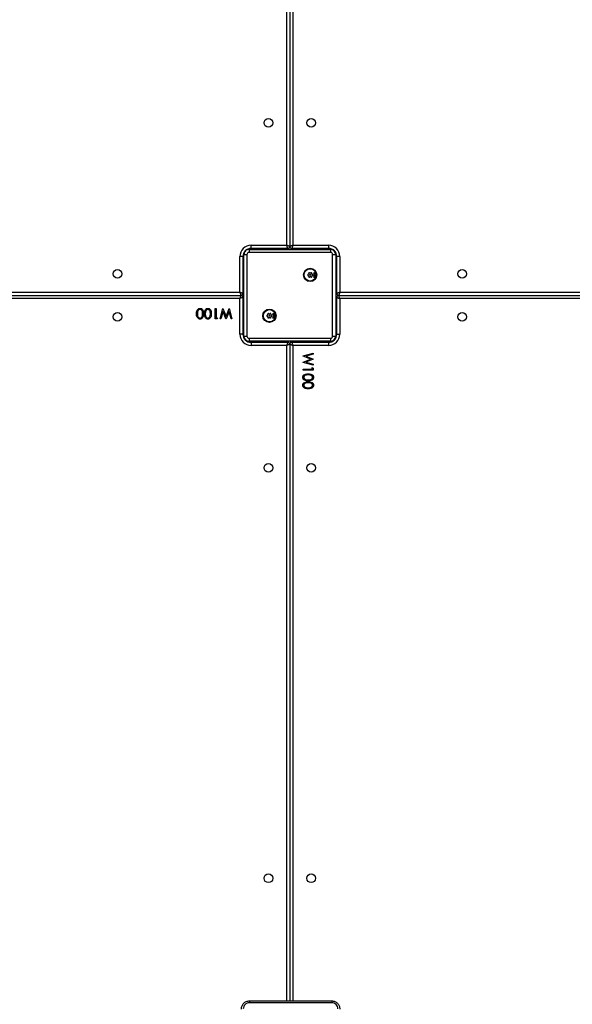
# Model space of a CAD drawing. Units: millimetres. Extents: x -4088 to -1545, y -1431 to -23.
# Drawn here: x -3205 to -3151, y -946 to -850 of the extents above; entities that cross this region are included whole.
import ezdxf

# ---------------------------------------------------------------- set-up
doc = ezdxf.new("R2010")
doc.units = ezdxf.units.MM
doc.header["$LTSCALE"] = 20
doc.header["$PDSIZE"] = -1
doc.layers.add('VP-DIM', color=7, linetype='Continuous')
doc.layers.add('VP-EQ', color=7, linetype='Continuous', true_color=0x8a3492)
doc.dimstyles.get("Standard").update_dxf_attribs({"dimtxt": 14, "dimasz": 20, "dimexe": 20, "dimexo": 50, "dimgap": 20, "dimtad": 0, "dimdec": 0, "dimzin": 0, "dimdsep": 46, "dimtxsty": 'Standard', "dimcen": -0.09, "dimadec": 0, "dimazin": 0, "dimtfac": 1, "dimtdec": 4, "dimtofl": 0, "dimtmove": 0, "dimatfit": 3, "dimfxl": 70, "dimfxlon": 1, "dimtolj": 1, "dimtzin": 0, "dimarcsym": 0})

# ---------------------------------------------------------------- blocks, each defined once
blk = doc.blocks.new('*D23')
at = {"layer": 'Defpoints', "color": 0}
for p in [(-3406.334, -428.932), (-2378.507, -1230.876), (-1684.067, -1230.876)]:
    blk.add_point(p, dxfattribs=at)
at = {"layer": 'VP-DIM', "color": 0, "lineweight": -2}
for p, q in [((-1754.067, -428.932), (-1664.067, -428.932)), ((-1684.067, -448.932), (-1684.067, -792.404)), ((-1684.067, -1210.876), (-1684.067, -867.404)), ((-1754.067, -1230.876), (-1664.067, -1230.876))]:
    blk.add_line(p, q, dxfattribs=at)
at = {"layer": 'VP-DIM', "color": 0}
for points in [[(-1680.734, -448.932), (-1687.401, -448.932), (-1684.067, -428.932)], [(-1687.401, -1210.876), (-1680.734, -1210.876), (-1684.067, -1230.876)]]:
    blk.add_solid(points, dxfattribs=at)
at = {"layer": 'VP-DIM', "color": 0, "insert": (-1684.067, -829.904), "char_height": 14, "attachment_point": 5, "rotation": 90}
blk.add_mtext('\\A1;805', dxfattribs=at)
blk = doc.blocks.new('*D52')
at = {"layer": 'Defpoints', "color": 0}
for p in [(-3447.154, -231.359), (-2401.417, -1431.416), (-1565.412, -1431.416)]:
    blk.add_point(p, dxfattribs=at)
at = {"layer": 'VP-DIM', "color": 0, "lineweight": -2}
for p, q in [((-1635.412, -231.359), (-1545.412, -231.359)), ((-1565.412, -251.359), (-1565.412, -790.388)), ((-1565.412, -1411.416), (-1565.412, -872.388)), ((-1635.412, -1431.416), (-1545.412, -1431.416))]:
    blk.add_line(p, q, dxfattribs=at)
at = {"layer": 'VP-DIM', "color": 0}
for points in [[(-1562.079, -251.359), (-1568.745, -251.359), (-1565.412, -231.359)], [(-1568.745, -1411.416), (-1562.079, -1411.416), (-1565.412, -1431.416)]]:
    blk.add_solid(points, dxfattribs=at)
at = {"layer": 'VP-DIM', "color": 0, "insert": (-1565.412, -831.388), "char_height": 14, "attachment_point": 5, "rotation": 90}
blk.add_mtext('\\A1;1200', dxfattribs=at)
blk = doc.blocks.new('WD1418-1')
at = {"color": 7, "linetype": 'Continuous', "lineweight": 25}
for p, q in [((36487.82, 23990.56), (36487.82, 24632.56)), ((36490.82, 23989.56), (36490.82, 24632.56)), ((36493.82, 24632.56), (36493.82, 23990.56)), ((36467.82, 24014.79), (36477.82, 24014.79)), ((36467.82, 24012.94), (36467.82, 24014.79)), ((36477.82, 24013.89), (36468.85, 24013.89)), ((36468.85, 24013.89), (36468.85, 24012.35)), ((36477.82, 24014.79), (36477.82, 24013.89)), ((36468.85, 24012.35), (36467.82, 24012.94)), ((36467.82, 24009.92), (36477.82, 24007.22)), ((36467.82, 24009), (36467.82, 24009.92)), ((36475.11, 24007.03), (36467.82, 24009)), ((36467.82, 24004.18), (36475.11, 24007.03)), ((36467.82, 24004.05), (36467.82, 24004.18)), ((36475.16, 24001.14), (36467.82, 24004.05)), ((36477.82, 24007.09), (36470.18, 24004.08)), ((36470.18, 24004.08), (36477.82, 24001.04)), ((36477.82, 24007.22), (36477.82, 24007.09)), ((36467.82, 23999.18), (36475.16, 24001.14)), ((36477.82, 24000.91), (36467.82, 23998.25)), ((36467.82, 23998.25), (36467.82, 23999.18)), ((36477.82, 24001.04), (36477.82, 24000.91)), ((36450.82, 23986.56), (36449.82, 23986.56)), ((36450.82, 23983.56), (36450.82, 23986.56)), ((36450.82, 23986.56), (36530.82, 23986.56)), ((36452.82, 23990.56), (36487.82, 23990.56)), ((36452.82, 23987.56), (36452.82, 23990.56)), ((36488.82, 23987.56), (36452.82, 23987.56)), ((36489.82, 23987.83), (36489.82, 23986.56)), ((36491.82, 23987.83), (36491.82, 23986.56)), ((36528.82, 23987.56), (36492.82, 23987.56)), ((36493.82, 23990.56), (36528.82, 23990.56)), ((36528.82, 23987.56), (36528.82, 23990.56)), ((36530.82, 23983.56), (36530.82, 23986.56)), ((36531.82, 23986.56), (36530.82, 23986.56)), ((36441.82, 23944.56), (36441.82, 23979.56)), ((36444.82, 23979.56), (36441.82, 23979.56)), ((36444.82, 23979.56), (36444.82, 23943.56)), ((36445.82, 23982.56), (36445.82, 23981.56)), ((36448.82, 23981.56), (36445.82, 23981.56)), ((36445.82, 23901.56), (36445.82, 23981.56)), ((36448.82, 23981.56), (36448.82, 23901.56)), ((36530.82, 23983.56), (36450.82, 23983.56)), ((36532.82, 23901.56), (36532.82, 23981.56)), ((36535.82, 23981.56), (36532.82, 23981.56)), ((36535.82, 23981.56), (36535.82, 23982.56)), ((36535.82, 23981.56), (36535.82, 23901.56)), ((36536.82, 23943.56), (36536.82, 23979.56)), ((36536.82, 23979.56), (36539.82, 23979.56)), ((36539.82, 23979.56), (36539.82, 23944.56)), ((36505.94, 23962.85), (36505.96, 23962.99)), ((36506.14, 23962.81), (36505.94, 23962.85)), ((36505.94, 23960.26), (36506.14, 23960.3)), ((36505.96, 23960.13), (36505.94, 23960.26)), ((36505.96, 23962.99), (36507.05, 23962.79)), ((36507.44, 23960.39), (36505.96, 23960.13)), ((36506.11, 23963.49), (36506.19, 23963.64)), ((36506.75, 23963.58), (36506.11, 23963.49)), ((36506.19, 23963.64), (36506.69, 23963.71)), ((36506.23, 23959.65), (36506.36, 23959.61)), ((36506.46, 23964.16), (36506.54, 23964.31)), ((36506.69, 23963.71), (36506.46, 23964.16)), ((36506.54, 23964.31), (36506.83, 23963.73)), ((36507.07, 23962.94), (36506.75, 23963.58)), ((36506.83, 23963.73), (36507.54, 23963.84)), ((36507.02, 23962.65), (36506.84, 23962.69)), ((36506.84, 23960.43), (36507.42, 23960.53)), ((36507.46, 23963.69), (36506.89, 23963.6)), ((36506.89, 23963.6), (36507.15, 23963.09)), ((36507.05, 23962.79), (36507.02, 23962.65)), ((36507.15, 23963.09), (36507.07, 23962.94)), ((36507.29, 23959.43), (36507.16, 23959.47)), ((36507.42, 23960.53), (36507.44, 23960.39)), ((36507.54, 23963.84), (36507.46, 23963.69)), ((36508.85, 23962.15), (36508.57, 23961.99)), ((36508.57, 23961.13), (36508.85, 23960.97)), ((36509.32, 23963.29), (36509.32, 23962.97)), ((36509.32, 23960.14), (36509.32, 23959.83)), ((36510.35, 23963.57), (36510.07, 23963.72)), ((36510.07, 23959.39), (36510.35, 23959.55)), ((36511.57, 23963.72), (36511.3, 23963.57)), ((36511.3, 23959.55), (36511.57, 23959.39)), ((36512.32, 23962.97), (36512.32, 23963.29)), ((36512.32, 23959.83), (36512.32, 23960.14)), ((36513.07, 23961.99), (36512.8, 23962.15)), ((36512.8, 23960.97), (36513.07, 23961.13)), ((36547.52, 23964.56), (36548.44, 23964.56)), ((36550.18, 23954.56), (36547.52, 23964.56)), ((36548.44, 23964.56), (36550.4, 23957.23)), ((36553.35, 23962.21), (36550.3, 23954.56)), ((36550.4, 23957.23), (36553.31, 23964.56)), ((36553.31, 23964.56), (36553.44, 23964.56)), ((36556.36, 23954.56), (36553.35, 23962.21)), ((36553.44, 23964.56), (36556.3, 23957.28)), ((36556.3, 23957.28), (36558.27, 23964.56)), ((36559.18, 23964.56), (36556.49, 23954.56)), ((36558.27, 23964.56), (36559.18, 23964.56)), ((36561.62, 23963.53), (36562.21, 23964.56)), ((36563.16, 23963.53), (36561.62, 23963.53)), ((36562.21, 23964.56), (36564.05, 23964.56)), ((36563.16, 23954.56), (36563.16, 23963.53)), ((36564.05, 23964.56), (36564.05, 23954.56)), ((36550.3, 23954.56), (36550.18, 23954.56)), ((36556.49, 23954.56), (36556.36, 23954.56)), ((36564.05, 23954.56), (36563.16, 23954.56)), ((36442.82, 23941.56), (36184.84, 23941.56)), ((36441.82, 23903.56), (36441.82, 23938.56)), ((36444.56, 23942.56), (36445.82, 23942.56)), ((36444.56, 23940.56), (36445.82, 23940.56)), ((36444.82, 23939.56), (36444.82, 23903.56)), ((36537.09, 23942.56), (36535.82, 23942.56)), ((36537.09, 23940.56), (36535.82, 23940.56)), ((36536.82, 23903.56), (36536.82, 23939.56)), ((37181.82, 23941.56), (36538.82, 23941.56)), ((36539.82, 23944.56), (37181.82, 23944.56)), ((36539.82, 23938.56), (36539.82, 23903.56)), ((37181.82, 23938.56), (36539.82, 23938.56)), ((36465.94, 23922.85), (36465.96, 23922.99)), ((36466.14, 23922.81), (36465.94, 23922.85)), ((36465.94, 23920.26), (36466.14, 23920.3)), ((36465.96, 23920.13), (36465.94, 23920.26)), ((36465.96, 23922.99), (36467.05, 23922.79)), ((36467.44, 23920.39), (36465.96, 23920.13)), ((36466.11, 23923.49), (36466.19, 23923.64)), ((36466.75, 23923.58), (36466.11, 23923.49)), ((36466.19, 23923.64), (36466.69, 23923.71)), ((36466.23, 23919.65), (36466.36, 23919.61)), ((36466.46, 23924.16), (36466.54, 23924.31)), ((36466.69, 23923.71), (36466.46, 23924.16)), ((36466.54, 23924.31), (36466.83, 23923.73)), ((36467.07, 23922.94), (36466.75, 23923.58)), ((36466.83, 23923.73), (36467.54, 23923.84)), ((36467.02, 23922.65), (36466.84, 23922.69)), ((36466.84, 23920.43), (36467.42, 23920.53)), ((36467.46, 23923.69), (36466.89, 23923.6)), ((36466.89, 23923.6), (36467.15, 23923.09)), ((36467.05, 23922.79), (36467.02, 23922.65)), ((36467.15, 23923.09), (36467.07, 23922.94)), ((36467.29, 23919.43), (36467.16, 23919.47)), ((36467.42, 23920.53), (36467.44, 23920.39)), ((36467.54, 23923.84), (36467.46, 23923.69)), ((36468.85, 23922.15), (36468.57, 23921.99)), ((36468.57, 23921.13), (36468.85, 23920.97)), ((36469.32, 23923.29), (36469.32, 23922.97)), ((36469.32, 23920.14), (36469.32, 23919.83)), ((36470.35, 23923.57), (36470.07, 23923.72)), ((36470.07, 23919.39), (36470.35, 23919.55)), ((36471.57, 23923.72), (36471.3, 23923.57)), ((36471.3, 23919.55), (36471.57, 23919.39)), ((36472.32, 23922.97), (36472.32, 23923.29)), ((36472.32, 23919.83), (36472.32, 23920.14)), ((36473.07, 23921.99), (36472.8, 23922.15)), ((36472.8, 23920.97), (36473.07, 23921.13)), ((36441.82, 23903.56), (36444.82, 23903.56)), ((36448.82, 23901.56), (36445.82, 23901.56)), ((36445.82, 23901.56), (36445.82, 23900.56)), ((36450.82, 23896.56), (36450.82, 23899.56)), ((36450.82, 23899.56), (36530.82, 23899.56)), ((36530.82, 23896.56), (36530.82, 23899.56)), ((36535.82, 23901.56), (36532.82, 23901.56)), ((36535.82, 23900.56), (36535.82, 23901.56)), ((36536.82, 23903.56), (36539.82, 23903.56)), ((36449.82, 23896.56), (36450.82, 23896.56)), ((36530.82, 23896.56), (36450.82, 23896.56)), ((36452.82, 23892.56), (36452.82, 23895.56)), ((36452.82, 23895.56), (36488.82, 23895.56)), ((36487.82, 23892.56), (36452.82, 23892.56)), ((36487.82, 23250.56), (36487.82, 23892.56)), ((36489.82, 23895.29), (36489.82, 23896.56)), ((36490.82, 23249.56), (36490.82, 23893.56)), ((36491.82, 23895.29), (36491.82, 23896.56)), ((36492.82, 23895.56), (36528.82, 23895.56)), ((36493.82, 23892.56), (36493.82, 23250.56)), ((36528.82, 23892.56), (36493.82, 23892.56)), ((36528.82, 23895.56), (36528.82, 23892.56)), ((36530.82, 23896.56), (36531.82, 23896.56))]:
    blk.add_line(p, q, dxfattribs=at)
at = {"color": 8, "linetype": 'Continuous', "lineweight": 25}
for p, q in [((36449.82, 23986.98), (36449.82, 23986.56)), ((36485.82, 23987.56), (36485.82, 23986.56)), ((36495.82, 23987.56), (36495.82, 23986.56)), ((36531.82, 23986.98), (36531.82, 23986.56)), ((36445.41, 23982.56), (36445.82, 23982.56)), ((36536.24, 23982.56), (36535.82, 23982.56)), ((36444.82, 23946.56), (36445.82, 23946.56)), ((36536.82, 23946.56), (36535.82, 23946.56)), ((36184.84, 23944.56), (36441.82, 23944.56)), ((36441.82, 23938.56), (36184.84, 23938.56)), ((36444.82, 23936.56), (36445.82, 23936.56)), ((36536.82, 23936.56), (36535.82, 23936.56)), ((36445.41, 23900.56), (36445.82, 23900.56)), ((36536.24, 23900.56), (36535.82, 23900.56)), ((36449.82, 23896.14), (36449.82, 23896.56)), ((36485.82, 23895.56), (36485.82, 23896.56)), ((36495.82, 23895.56), (36495.82, 23896.56)), ((36531.82, 23896.14), (36531.82, 23896.56))]:
    blk.add_line(p, q, dxfattribs=at)
at = {"color": 7, "linetype": 'Continuous', "lineweight": 25, "flags": 128}
for points in [[(36449.82, 23986.56), (36449.04, 23986.48), (36448.7, 23986.4)], [(36488.82, 23987.56), (36488.8, 23987.62), (36488.75, 23987.79), (36488.66, 23988.06), (36488.53, 23988.44), (36488.38, 23988.89), (36488.21, 23989.41), (36488.02, 23989.97), (36487.82, 23990.56)], [(36490.82, 23989.56), (36490.77, 23989.58), (36490.6, 23989.64), (36490.32, 23989.73), (36489.95, 23989.85), (36489.49, 23990), (36488.97, 23990.18), (36488.41, 23990.36), (36487.82, 23990.56)], [(36490.82, 23989.56), (36490.88, 23989.58), (36491.05, 23989.64), (36491.33, 23989.73), (36491.7, 23989.85), (36492.16, 23990), (36492.68, 23990.18), (36493.24, 23990.36), (36493.82, 23990.56)], [(36492.82, 23987.56), (36492.84, 23987.62), (36492.9, 23987.79), (36492.99, 23988.06), (36493.12, 23988.44), (36493.27, 23988.89), (36493.44, 23989.41), (36493.63, 23989.97), (36493.82, 23990.56)], [(36533, 23986.38), (36532.6, 23986.48), (36531.82, 23986.56)], [(36445.98, 23983.68), (36445.9, 23983.34), (36445.82, 23982.56)], [(36535.82, 23982.56), (36535.75, 23983.34), (36535.65, 23983.74)], [(36444.82, 23943.56), (36444.77, 23943.58), (36444.6, 23943.64), (36444.32, 23943.73), (36443.95, 23943.85), (36443.49, 23944), (36442.97, 23944.18), (36442.41, 23944.36), (36441.82, 23944.56)], [(36441.82, 23938.56), (36442.02, 23939.14), (36442.21, 23939.71), (36442.38, 23940.23), (36442.53, 23940.68), (36442.66, 23941.05), (36442.75, 23941.33), (36442.8, 23941.5), (36442.82, 23941.56)], [(36441.82, 23938.56), (36442.41, 23938.75), (36442.97, 23938.94), (36443.49, 23939.11), (36443.95, 23939.27), (36444.32, 23939.39), (36444.6, 23939.48), (36444.77, 23939.54), (36444.82, 23939.56)], [(36536.82, 23943.56), (36536.88, 23943.58), (36537.05, 23943.64), (36537.33, 23943.73), (36537.7, 23943.85), (36538.16, 23944), (36538.68, 23944.18), (36539.24, 23944.36), (36539.82, 23944.56)], [(36536.82, 23939.56), (36536.88, 23939.54), (36537.05, 23939.48), (36537.33, 23939.39), (36537.7, 23939.27), (36538.16, 23939.11), (36538.68, 23938.94), (36539.24, 23938.75), (36539.82, 23938.56)], [(36538.82, 23941.56), (36538.84, 23941.62), (36538.9, 23941.79), (36538.99, 23942.06), (36539.12, 23942.44), (36539.27, 23942.89), (36539.44, 23943.41), (36539.63, 23943.97), (36539.82, 23944.56)], [(36539.82, 23938.56), (36539.63, 23939.14), (36539.44, 23939.71), (36539.27, 23940.23), (36539.12, 23940.68), (36538.99, 23941.05), (36538.9, 23941.33), (36538.84, 23941.5), (36538.82, 23941.56)], [(36445.82, 23900.56), (36445.9, 23899.78), (36445.99, 23899.41)], [(36535.65, 23899.38), (36535.75, 23899.78), (36535.82, 23900.56)], [(36448.68, 23896.73), (36449.04, 23896.64), (36449.82, 23896.56)], [(36487.82, 23892.56), (36488.02, 23893.14), (36488.21, 23893.71), (36488.38, 23894.23), (36488.53, 23894.68), (36488.66, 23895.05), (36488.75, 23895.33), (36488.8, 23895.5), (36488.82, 23895.56)], [(36487.82, 23892.56), (36488.41, 23892.75), (36488.97, 23892.94), (36489.49, 23893.11), (36489.95, 23893.27), (36490.32, 23893.39), (36490.6, 23893.48), (36490.77, 23893.54), (36490.82, 23893.56)], [(36490.82, 23893.56), (36490.88, 23893.54), (36491.05, 23893.48), (36491.33, 23893.39), (36491.7, 23893.27), (36492.16, 23893.11), (36492.68, 23892.94), (36493.24, 23892.75), (36493.82, 23892.56)], [(36492.82, 23895.56), (36492.84, 23895.5), (36492.9, 23895.33), (36492.99, 23895.05), (36493.12, 23894.68), (36493.27, 23894.23), (36493.44, 23893.71), (36493.63, 23893.14), (36493.82, 23892.56)], [(36531.82, 23896.56), (36532.6, 23896.64), (36533, 23896.74)]]:
    blk.add_lwpolyline(points, dxfattribs=at)
at = {"color": 7, "linetype": 'Continuous', "lineweight": 25}
for centre, radius in [((36469.82, 24512.56), 4.25), ((36511.82, 24512.56), 4.25), ((36469.82, 24110.56), 4.25), ((36511.82, 24110.56), 4.25), ((36321.82, 23962.56), 4.25), ((36510.82, 23961.56), 6.5), ((36510.82, 23961.56), 6), ((36659.82, 23962.56), 4.25), ((36510.82, 23961.56), 0.506), ((36470.82, 23921.56), 6.5), ((36470.82, 23921.56), 6), ((36321.82, 23920.56), 4.25), ((36470.82, 23921.56), 0.506), ((36659.82, 23920.56), 4.25), ((36469.82, 23772.56), 4.25), ((36511.82, 23772.56), 4.25)]:
    blk.add_circle(centre, radius, dxfattribs=at)
for centre, radius, start, end in [((36452.82, 23979.56), 11, 90, 180), ((36452.82, 23979.56), 8, 90, 180), ((36450.82, 23981.56), 5, 90, 180), ((36488.82, 23989.56), 2, 270, 0), ((36492.82, 23989.56), 2, 180, 270), ((36528.82, 23979.56), 11, 0, 90), ((36528.82, 23979.56), 8, 0, 90), ((36530.82, 23981.56), 5, 0, 90), ((36450.82, 23981.56), 2, 90, 180), ((36530.82, 23981.56), 2, 0, 90), ((36508.82, 23961.56), 0.5, 120, 240), ((36508.45, 23962.84), 0.8, 300, 331.58634), ((36508.45, 23960.27), 0.8, 28.41366, 60), ((36510.82, 23961.56), 1.9, 148.41366, 151.58634), ((36510.82, 23961.56), 1.9, 208.41366, 211.58634), ((36508.52, 23962.97), 0.8, 328.41366, 0), ((36508.52, 23960.14), 0.8, 0, 31.58634), ((36509.82, 23963.29), 0.5, 60, 180), ((36509.82, 23959.83), 0.5, 180, 300), ((36510.75, 23964.26), 0.8, 240, 271.58634), ((36510.75, 23958.86), 0.8, 88.41366, 120), ((36510.82, 23961.56), 1.9, 88.41366, 91.58634), ((36510.82, 23961.56), 1.9, 268.41366, 271.58634), ((36510.9, 23964.26), 0.8, 268.41366, 300), ((36510.9, 23958.86), 0.8, 60, 91.58634), ((36511.82, 23963.29), 0.5, 0, 120), ((36511.82, 23959.83), 0.5, 240, 0), ((36513.12, 23962.97), 0.8, 180, 211.58634), ((36513.12, 23960.14), 0.8, 148.41366, 180), ((36510.82, 23961.56), 1.9, 28.41366, 31.58634), ((36510.82, 23961.56), 1.9, 328.41366, 331.58634), ((36513.2, 23962.84), 0.8, 208.41366, 240), ((36513.2, 23960.27), 0.8, 120, 151.58634), ((36512.82, 23961.56), 0.5, 300, 60), ((36675.95, 24020.97), 246.28, 198.07409, 198.80981), ((36442.82, 23943.56), 2, 270, 0), ((36442.82, 23939.56), 2, 0, 90), ((36538.82, 23943.56), 2, 180, 270), ((36538.82, 23939.56), 2, 90, 180), ((36468.82, 23921.56), 0.5, 120, 240), ((36468.45, 23922.84), 0.8, 300, 331.58634), ((36468.45, 23920.27), 0.8, 28.41366, 60), ((36470.82, 23921.56), 1.9, 148.41366, 151.58634), ((36470.82, 23921.56), 1.9, 208.41366, 211.58634), ((36468.52, 23922.97), 0.8, 328.41366, 0), ((36468.52, 23920.14), 0.8, 0, 31.58634), ((36469.82, 23923.29), 0.5, 60, 180), ((36469.82, 23919.83), 0.5, 180, 300), ((36470.75, 23924.26), 0.8, 240, 271.58634), ((36470.75, 23918.86), 0.8, 88.41366, 120), ((36470.82, 23921.56), 1.9, 88.41366, 91.58634), ((36470.82, 23921.56), 1.9, 268.41366, 271.58634), ((36470.9, 23924.26), 0.8, 268.41366, 300), ((36470.9, 23918.86), 0.8, 60, 91.58634), ((36471.82, 23923.29), 0.5, 0, 120), ((36471.82, 23919.83), 0.5, 240, 0), ((36473.12, 23922.97), 0.8, 180, 211.58634), ((36473.12, 23920.14), 0.8, 148.41366, 180), ((36470.82, 23921.56), 1.9, 28.41366, 31.58634), ((36470.82, 23921.56), 1.9, 328.41366, 331.58634), ((36473.2, 23922.84), 0.8, 208.41366, 240), ((36473.2, 23920.27), 0.8, 120, 151.58634), ((36472.82, 23921.56), 0.5, 300, 60), ((36452.82, 23903.56), 11, 180, 270), ((36452.82, 23903.56), 8, 180, 270), ((36450.82, 23901.56), 5, 180, 270), ((36450.82, 23901.56), 2, 180, 270), ((36528.82, 23903.56), 11, 270, 0), ((36528.82, 23903.56), 8, 270, 0), ((36530.82, 23901.56), 5, 270, 0), ((36530.82, 23901.56), 2, 270, 0), ((36488.82, 23893.56), 2, 0, 90), ((36492.82, 23893.56), 2, 90, 180)]:
    blk.add_arc(centre, radius, start, end, dxfattribs=at)
for points, knots in [([(36449.82, 24632.56), (36449.28, 24632.59), (36448.2, 24632.66), (36446.2, 24633.3), (36444.02, 24634.76), (36442.57, 24636.94), (36441.92, 24638.94), (36441.86, 24640.01), (36441.82, 24640.56)], [0, 0, 0, 0, 0.1305397, 0.2575776, 0.500018, 0.7426654, 0.8696383, 1, 1, 1, 1]), ([(36538.32, 24640.56), (36538.29, 24640.01), (36538.23, 24638.94), (36537.58, 24636.94), (36536.12, 24634.76), (36533.95, 24633.3), (36531.95, 24632.66), (36530.87, 24632.59), (36530.32, 24632.56)], [0, 0, 0, 0, 0.130362, 0.257312, 0.499978, 0.742417, 0.869458, 1, 1, 1, 1]), ([(36443.7, 24640.45), (36443.79, 24639.66), (36443.97, 24638.09), (36445.36, 24636.1), (36447.36, 24634.71), (36448.93, 24634.53), (36449.72, 24634.44)], [0, 0, 0, 0, 0.249947, 0.500059, 0.749965, 1, 1, 1, 1]), ([(36449.72, 24634.44), (36458.68, 24634.44), (36476.61, 24634.44), (36503.54, 24634.44), (36521.47, 24634.44), (36530.43, 24634.44)], [0, 0, 0, 0, 0.333338, 0.666662, 1, 1, 1, 1]), ([(36449.82, 24632.56), (36449.81, 24632.59), (36449.78, 24632.64), (36449.75, 24633.07), (36449.72, 24633.69), (36449.72, 24634.19), (36449.72, 24634.44)], [0, 0, 0, 0, 0.250368, 0.500099, 0.750054, 1, 1, 1, 1]), ([(36530.32, 24632.56), (36521.38, 24632.56), (36503.5, 24632.56), (36476.65, 24632.56), (36458.76, 24632.56), (36449.82, 24632.56)], [0, 0, 0, 0, 0.333302, 0.666698, 1, 1, 1, 1]), ([(36530.32, 24632.56), (36530.34, 24632.59), (36530.36, 24632.65), (36530.4, 24633.07), (36530.42, 24633.69), (36530.43, 24634.19), (36530.43, 24634.44)], [0, 0, 0, 0, 0.249933, 0.499858, 0.749608, 1, 1, 1, 1]), ([(36530.43, 24634.44), (36531.22, 24634.53), (36532.79, 24634.71), (36534.79, 24636.1), (36536.17, 24638.09), (36536.36, 24639.66), (36536.45, 24640.45)], [0, 0, 0, 0, 0.250029, 0.499929, 0.750033, 1, 1, 1, 1]), ([(36467.57, 24029.54), (36467.59, 24029.84), (36467.64, 24030.43), (36468.16, 24031.5), (36469.35, 24032.46), (36471.06, 24032.95), (36472.24, 24032.98), (36472.83, 24032.99)], [0, 0, 0, 0, 0.125182, 0.250306, 0.498901, 0.749042, 1, 1, 1, 1]), ([(36472.83, 24032.99), (36473.42, 24032.98), (36474.59, 24032.95), (36476.31, 24032.46), (36477.48, 24031.5), (36478.01, 24030.43), (36478.06, 24029.84), (36478.08, 24029.54)], [0, 0, 0, 0, 0.251077, 0.501101, 0.749625, 0.874794, 1, 1, 1, 1]), ([(36472.83, 24026.2), (36472.24, 24026.21), (36471.08, 24026.24), (36469.64, 24026.6), (36468.64, 24027.22), (36468.04, 24027.87), (36467.64, 24028.67), (36467.59, 24029.25), (36467.57, 24029.54)], [0, 0, 0, 0, 0.250553, 0.500151, 0.62527, 0.750215, 0.875099, 1, 1, 1, 1]), ([(36467.57, 24021.85), (36467.59, 24022.15), (36467.64, 24022.73), (36468.16, 24023.81), (36469.35, 24024.76), (36471.06, 24025.25), (36472.24, 24025.29), (36472.83, 24025.3)], [0, 0, 0, 0, 0.125182, 0.250306, 0.498901, 0.749042, 1, 1, 1, 1]), ([(36472.82, 24032.1), (36472.37, 24032.08), (36471.45, 24032.06), (36470.11, 24031.73), (36469.13, 24031.07), (36468.67, 24030.26), (36468.62, 24029.8), (36468.59, 24029.57)], [0, 0, 0, 0, 0.250887, 0.501313, 0.749634, 0.874914, 1, 1, 1, 1]), ([(36468.59, 24029.57), (36468.62, 24029.34), (36468.66, 24028.89), (36469.01, 24028.28), (36469.51, 24027.79), (36470.32, 24027.35), (36471.45, 24027.12), (36472.37, 24027.11), (36472.82, 24027.1)], [0, 0, 0, 0, 0.124862, 0.249879, 0.374672, 0.49985, 0.749417, 1, 1, 1, 1]), ([(36472.82, 24024.41), (36472.37, 24024.39), (36471.45, 24024.36), (36470.11, 24024.04), (36469.13, 24023.38), (36468.67, 24022.57), (36468.62, 24022.11), (36468.59, 24021.88)], [0, 0, 0, 0, 0.250887, 0.501312, 0.749632, 0.874912, 1, 1, 1, 1]), ([(36475.34, 24031.72), (36474.88, 24031.85), (36474.05, 24032.07), (36473.2, 24032.09), (36472.82, 24032.1)], [0, 0, 0, 0, 0.559682, 1, 1, 1, 1]), ([(36472.82, 24027.1), (36473.28, 24027.11), (36474.19, 24027.12), (36475.56, 24027.38), (36476.52, 24028.08), (36476.98, 24028.89), (36477.03, 24029.34), (36477.05, 24029.57)], [0, 0, 0, 0, 0.251007, 0.501394, 0.749612, 0.874897, 1, 1, 1, 1]), ([(36475.34, 24024.03), (36474.88, 24024.15), (36474.05, 24024.38), (36473.2, 24024.4), (36472.82, 24024.41)], [0, 0, 0, 0, 0.559682, 1, 1, 1, 1]), ([(36478.08, 24029.54), (36478.06, 24029.25), (36478.01, 24028.67), (36477.48, 24027.61), (36476.29, 24026.67), (36474.58, 24026.24), (36473.41, 24026.21), (36472.83, 24026.2)], [0, 0, 0, 0, 0.125197, 0.250339, 0.498738, 0.748955, 1, 1, 1, 1]), ([(36472.83, 24025.3), (36473.42, 24025.29), (36474.59, 24025.25), (36476.31, 24024.77), (36477.48, 24023.8), (36478.01, 24022.73), (36478.06, 24022.14), (36478.08, 24021.85)], [0, 0, 0, 0, 0.251077, 0.501101, 0.749625, 0.874794, 1, 1, 1, 1]), ([(36477.05, 24029.57), (36477.02, 24029.85), (36476.95, 24030.39), (36476.38, 24031.24), (36475.73, 24031.54), (36475.34, 24031.72)], [0, 0, 0, 0, 0.280292, 0.560751, 1, 1, 1, 1]), ([(36477.05, 24021.88), (36477.02, 24022.15), (36476.95, 24022.7), (36476.38, 24023.54), (36475.73, 24023.84), (36475.34, 24024.03)], [0, 0, 0, 0, 0.280295, 0.560753, 1, 1, 1, 1]), ([(36472.83, 24018.51), (36472.24, 24018.52), (36471.08, 24018.55), (36469.64, 24018.91), (36468.64, 24019.53), (36468.04, 24020.18), (36467.64, 24020.97), (36467.59, 24021.56), (36467.57, 24021.85)], [0, 0, 0, 0, 0.250553, 0.500151, 0.62527, 0.750215, 0.875099, 1, 1, 1, 1]), ([(36468.59, 24021.88), (36468.62, 24021.65), (36468.66, 24021.19), (36469.01, 24020.59), (36469.51, 24020.1), (36470.32, 24019.66), (36471.45, 24019.43), (36472.37, 24019.41), (36472.82, 24019.41)], [0, 0, 0, 0, 0.12486, 0.249877, 0.37467, 0.499849, 0.749417, 1, 1, 1, 1]), ([(36472.82, 24019.41), (36473.28, 24019.41), (36474.19, 24019.43), (36475.56, 24019.69), (36476.52, 24020.38), (36476.98, 24021.19), (36477.03, 24021.65), (36477.05, 24021.88)], [0, 0, 0, 0, 0.251007, 0.501396, 0.749614, 0.874899, 1, 1, 1, 1]), ([(36478.08, 24021.85), (36478.06, 24021.56), (36478.01, 24020.98), (36477.48, 24019.91), (36476.29, 24018.98), (36474.58, 24018.55), (36473.41, 24018.52), (36472.83, 24018.51)], [0, 0, 0, 0, 0.125197, 0.250339, 0.498739, 0.748955, 1, 1, 1, 1]), ([(36506.3, 23961.76), (36506.22, 23961.79), (36506.05, 23961.84), (36505.9, 23962.02), (36505.81, 23962.22), (36505.83, 23962.36), (36505.83, 23962.42)], [0, 0, 0, 0, 0.280157, 0.559271, 0.779705, 1, 1, 1, 1]), ([(36505.83, 23960.69), (36505.83, 23960.77), (36505.82, 23960.94), (36505.94, 23961.15), (36506.11, 23961.3), (36506.24, 23961.33), (36506.3, 23961.35)], [0, 0, 0, 0, 0.279408, 0.559227, 0.780232, 1, 1, 1, 1]), ([(36505.83, 23962.42), (36505.86, 23962.52), (36505.92, 23962.69), (36506.07, 23962.77), (36506.14, 23962.81)], [0, 0, 0, 0, 0.558494, 1, 1, 1, 1]), ([(36506.14, 23960.3), (36506.05, 23960.35), (36505.9, 23960.45), (36505.86, 23960.62), (36505.83, 23960.69)], [0, 0, 0, 0, 0.559344, 1, 1, 1, 1]), ([(36505.97, 23962.41), (36505.97, 23962.35), (36505.96, 23962.21), (36506.05, 23962.05), (36506.18, 23961.94), (36506.28, 23961.92), (36506.33, 23961.9)], [0, 0, 0, 0, 0.279462, 0.559063, 0.779006, 1, 1, 1, 1]), ([(36506.33, 23961.21), (36506.27, 23961.19), (36506.14, 23961.15), (36506.02, 23961.01), (36505.96, 23960.86), (36505.97, 23960.75), (36505.97, 23960.7)], [0, 0, 0, 0, 0.279424, 0.559398, 0.779647, 1, 1, 1, 1]), ([(36506.49, 23962.76), (36506.42, 23962.76), (36506.29, 23962.77), (36506.12, 23962.69), (36506.01, 23962.56), (36505.98, 23962.46), (36505.97, 23962.41)], [0, 0, 0, 0, 0.280507, 0.560104, 0.779689, 1, 1, 1, 1]), ([(36505.97, 23960.7), (36505.99, 23960.64), (36506.03, 23960.51), (36506.17, 23960.39), (36506.33, 23960.34), (36506.44, 23960.35), (36506.49, 23960.35)], [0, 0, 0, 0, 0.279621, 0.558402, 0.778513, 1, 1, 1, 1]), ([(36506.24, 23959.31), (36506.22, 23959.37), (36506.19, 23959.48), (36506.22, 23959.6), (36506.23, 23959.65)], [0, 0, 0, 0, 0.557854, 1, 1, 1, 1]), ([(36506.63, 23959.16), (36506.59, 23959.15), (36506.51, 23959.12), (36506.38, 23959.15), (36506.29, 23959.22), (36506.25, 23959.28), (36506.24, 23959.31)], [0, 0, 0, 0, 0.279692, 0.559742, 0.779566, 1, 1, 1, 1]), ([(36506.97, 23962.21), (36506.95, 23962.13), (36506.9, 23961.97), (36506.7, 23961.82), (36506.5, 23961.74), (36506.37, 23961.76), (36506.3, 23961.76)], [0, 0, 0, 0, 0.279281, 0.559316, 0.779616, 1, 1, 1, 1]), ([(36506.3, 23961.35), (36506.38, 23961.36), (36506.55, 23961.37), (36506.77, 23961.25), (36506.92, 23961.09), (36506.95, 23960.96), (36506.97, 23960.9)], [0, 0, 0, 0, 0.280013, 0.559904, 0.77971, 1, 1, 1, 1]), ([(36506.33, 23961.9), (36506.39, 23961.9), (36506.52, 23961.89), (36506.69, 23961.98), (36506.8, 23962.1), (36506.83, 23962.2), (36506.85, 23962.25)], [0, 0, 0, 0, 0.279046, 0.559104, 0.779332, 1, 1, 1, 1]), ([(36506.85, 23960.86), (36506.83, 23960.92), (36506.79, 23961.05), (36506.64, 23961.17), (36506.48, 23961.22), (36506.38, 23961.22), (36506.33, 23961.21)], [0, 0, 0, 0, 0.279326, 0.558217, 0.779301, 1, 1, 1, 1]), ([(36506.36, 23959.61), (36506.34, 23959.56), (36506.32, 23959.48), (36506.35, 23959.39), (36506.36, 23959.36)], [0, 0, 0, 0, 0.560863, 1, 1, 1, 1]), ([(36506.36, 23959.36), (36506.37, 23959.34), (36506.39, 23959.3), (36506.45, 23959.27), (36506.52, 23959.26), (36506.55, 23959.27), (36506.57, 23959.28)], [0, 0, 0, 0, 0.279112, 0.558839, 0.778752, 1, 1, 1, 1]), ([(36506.85, 23962.25), (36506.85, 23962.32), (36506.85, 23962.45), (36506.77, 23962.61), (36506.64, 23962.72), (36506.54, 23962.75), (36506.49, 23962.76)], [0, 0, 0, 0, 0.279803, 0.559264, 0.780454, 1, 1, 1, 1]), ([(36506.49, 23960.35), (36506.55, 23960.37), (36506.68, 23960.41), (36506.8, 23960.55), (36506.86, 23960.71), (36506.85, 23960.81), (36506.85, 23960.86)], [0, 0, 0, 0, 0.279573, 0.558743, 0.779406, 1, 1, 1, 1]), ([(36506.57, 23959.28), (36506.59, 23959.29), (36506.62, 23959.31), (36506.63, 23959.34), (36506.64, 23959.36)], [0, 0, 0, 0, 0.557551, 1, 1, 1, 1]), ([(36506.76, 23959.29), (36506.74, 23959.26), (36506.71, 23959.21), (36506.65, 23959.18), (36506.63, 23959.16)], [0, 0, 0, 0, 0.559773, 1, 1, 1, 1]), ([(36506.64, 23959.36), (36506.65, 23959.39), (36506.67, 23959.46), (36506.67, 23959.53), (36506.67, 23959.56)], [0, 0, 0, 0, 0.558805, 1, 1, 1, 1]), ([(36506.67, 23959.56), (36506.67, 23959.61), (36506.68, 23959.7), (36506.71, 23959.79), (36506.72, 23959.82)], [0, 0, 0, 0, 0.560722, 1, 1, 1, 1]), ([(36506.72, 23959.82), (36506.74, 23959.85), (36506.77, 23959.91), (36506.83, 23959.94), (36506.85, 23959.95)], [0, 0, 0, 0, 0.558859, 1, 1, 1, 1]), ([(36506.81, 23959.54), (36506.81, 23959.49), (36506.8, 23959.4), (36506.77, 23959.32), (36506.76, 23959.29)], [0, 0, 0, 0, 0.560552, 1, 1, 1, 1]), ([(36506.84, 23959.75), (36506.83, 23959.71), (36506.81, 23959.64), (36506.81, 23959.57), (36506.81, 23959.54)], [0, 0, 0, 0, 0.55903, 1, 1, 1, 1]), ([(36506.84, 23962.69), (36506.89, 23962.61), (36506.99, 23962.46), (36506.98, 23962.29), (36506.97, 23962.21)], [0, 0, 0, 0, 0.559335, 1, 1, 1, 1]), ([(36506.97, 23960.9), (36506.98, 23960.8), (36506.98, 23960.63), (36506.88, 23960.49), (36506.84, 23960.43)], [0, 0, 0, 0, 0.558183, 1, 1, 1, 1]), ([(36506.91, 23959.83), (36506.9, 23959.82), (36506.86, 23959.8), (36506.84, 23959.76), (36506.84, 23959.75)], [0, 0, 0, 0, 0.557184, 1, 1, 1, 1]), ([(36506.85, 23959.95), (36506.9, 23959.97), (36506.99, 23960), (36507.12, 23959.96), (36507.23, 23959.89), (36507.27, 23959.83), (36507.29, 23959.79)], [0, 0, 0, 0, 0.27922, 0.55893, 0.779678, 1, 1, 1, 1]), ([(36507.17, 23959.73), (36507.15, 23959.75), (36507.12, 23959.8), (36507.05, 23959.84), (36506.98, 23959.86), (36506.94, 23959.84), (36506.91, 23959.83)], [0, 0, 0, 0, 0.279103, 0.56029, 0.779225, 1, 1, 1, 1]), ([(36507.16, 23959.47), (36507.18, 23959.52), (36507.21, 23959.6), (36507.18, 23959.69), (36507.17, 23959.73)], [0, 0, 0, 0, 0.560782, 1, 1, 1, 1]), ([(36507.29, 23959.79), (36507.31, 23959.73), (36507.35, 23959.61), (36507.31, 23959.49), (36507.29, 23959.43)], [0, 0, 0, 0, 0.559188, 1, 1, 1, 1]), ([(36567.77, 23959.55), (36567.79, 23960.14), (36567.81, 23961.3), (36568.17, 23962.74), (36568.79, 23963.74), (36569.44, 23964.34), (36570.24, 23964.74), (36570.82, 23964.79), (36571.12, 23964.82)], [0, 0, 0, 0, 0.250514, 0.5001453, 0.6251945, 0.7501316, 0.8750744, 1, 1, 1, 1]), ([(36571.12, 23954.3), (36570.82, 23954.33), (36570.24, 23954.37), (36569.18, 23954.9), (36568.24, 23956.09), (36567.82, 23957.81), (36567.79, 23958.97), (36567.77, 23959.55)], [0, 0, 0, 0, 0.125207, 0.25035, 0.498767, 0.748951, 1, 1, 1, 1]), ([(36571.15, 23963.79), (36570.92, 23963.77), (36570.46, 23963.72), (36569.85, 23963.37), (36569.36, 23962.88), (36568.92, 23962.07), (36568.7, 23960.93), (36568.68, 23960.02), (36568.67, 23959.56)], [0, 0, 0, 0, 0.12485, 0.249928, 0.374765, 0.499793, 0.749507, 1, 1, 1, 1]), ([(36568.67, 23959.56), (36568.68, 23959.1), (36568.7, 23958.19), (36568.96, 23956.83), (36569.65, 23955.86), (36570.46, 23955.4), (36570.92, 23955.35), (36571.15, 23955.33)], [0, 0, 0, 0, 0.251104, 0.501415, 0.749634, 0.87491, 1, 1, 1, 1]), ([(36571.12, 23964.82), (36571.41, 23964.79), (36572, 23964.74), (36573.07, 23964.22), (36574.03, 23963.04), (36574.52, 23961.32), (36574.55, 23960.14), (36574.57, 23959.55)], [0, 0, 0, 0, 0.125077, 0.250291, 0.498829, 0.749009, 1, 1, 1, 1]), ([(36574.57, 23959.55), (36574.55, 23958.97), (36574.52, 23957.79), (36574.03, 23956.08), (36573.07, 23954.9), (36572, 23954.37), (36571.41, 23954.33), (36571.12, 23954.3)], [0, 0, 0, 0, 0.251014, 0.50117, 0.749638, 0.874904, 1, 1, 1, 1]), ([(36573.67, 23959.56), (36573.66, 23960.02), (36573.63, 23960.93), (36573.31, 23962.27), (36572.64, 23963.25), (36571.83, 23963.72), (36571.37, 23963.77), (36571.15, 23963.79)], [0, 0, 0, 0, 0.250901, 0.501274, 0.749622, 0.87494, 1, 1, 1, 1]), ([(36571.15, 23955.33), (36571.42, 23955.36), (36571.97, 23955.43), (36572.81, 23956), (36573.11, 23956.65), (36573.29, 23957.04)], [0, 0, 0, 0, 0.280233, 0.560741, 1, 1, 1, 1]), ([(36573.29, 23957.04), (36573.42, 23957.51), (36573.65, 23958.33), (36573.66, 23959.18), (36573.67, 23959.56)], [0, 0, 0, 0, 0.559575, 1, 1, 1, 1]), ([(36575.47, 23959.55), (36575.48, 23960.14), (36575.5, 23961.3), (36575.86, 23962.74), (36576.48, 23963.74), (36577.13, 23964.34), (36577.93, 23964.74), (36578.52, 23964.79), (36578.81, 23964.82)], [0, 0, 0, 0, 0.250514, 0.5001453, 0.6251945, 0.7501316, 0.8750744, 1, 1, 1, 1]), ([(36578.81, 23954.3), (36578.52, 23954.33), (36577.93, 23954.37), (36576.87, 23954.9), (36575.93, 23956.09), (36575.51, 23957.81), (36575.48, 23958.97), (36575.47, 23959.55)], [0, 0, 0, 0, 0.125207, 0.25035, 0.498767, 0.748951, 1, 1, 1, 1]), ([(36578.84, 23963.79), (36578.61, 23963.77), (36578.15, 23963.72), (36577.54, 23963.37), (36577.06, 23962.88), (36576.61, 23962.07), (36576.39, 23960.93), (36576.37, 23960.02), (36576.36, 23959.56)], [0, 0, 0, 0, 0.12485, 0.249928, 0.374765, 0.499793, 0.749507, 1, 1, 1, 1]), ([(36576.36, 23959.56), (36576.37, 23959.1), (36576.39, 23958.19), (36576.65, 23956.83), (36577.34, 23955.86), (36578.15, 23955.4), (36578.61, 23955.35), (36578.84, 23955.33)], [0, 0, 0, 0, 0.251088, 0.501342, 0.74965, 0.874918, 1, 1, 1, 1]), ([(36578.81, 23964.82), (36579.1, 23964.79), (36579.69, 23964.74), (36580.77, 23964.22), (36581.72, 23963.04), (36582.21, 23961.32), (36582.24, 23960.14), (36582.26, 23959.55)], [0, 0, 0, 0, 0.125077, 0.250291, 0.498829, 0.749009, 1, 1, 1, 1]), ([(36582.26, 23959.55), (36582.24, 23958.97), (36582.21, 23957.79), (36581.73, 23956.08), (36580.76, 23954.9), (36579.69, 23954.37), (36579.1, 23954.33), (36578.81, 23954.3)], [0, 0, 0, 0, 0.251014, 0.50117, 0.749638, 0.874904, 1, 1, 1, 1]), ([(36581.36, 23959.56), (36581.35, 23960.02), (36581.32, 23960.93), (36581, 23962.27), (36580.33, 23963.25), (36579.53, 23963.72), (36579.07, 23963.77), (36578.84, 23963.79)], [0, 0, 0, 0, 0.250901, 0.501274, 0.749622, 0.87494, 1, 1, 1, 1]), ([(36578.84, 23955.33), (36579.11, 23955.36), (36579.66, 23955.43), (36580.5, 23956), (36580.8, 23956.65), (36580.98, 23957.04)], [0, 0, 0, 0, 0.280233, 0.560741, 1, 1, 1, 1]), ([(36580.98, 23957.04), (36581.11, 23957.51), (36581.34, 23958.33), (36581.36, 23959.18), (36581.36, 23959.56)], [0, 0, 0, 0, 0.559575, 1, 1, 1, 1]), ([(36466.3, 23921.76), (36466.22, 23921.79), (36466.05, 23921.84), (36465.9, 23922.02), (36465.82, 23922.22), (36465.83, 23922.36), (36465.83, 23922.42)], [0, 0, 0, 0, 0.2801659, 0.5592897, 0.7797315, 1, 1, 1, 1]), ([(36465.83, 23920.69), (36465.83, 23920.77), (36465.82, 23920.94), (36465.94, 23921.15), (36466.11, 23921.3), (36466.24, 23921.33), (36466.3, 23921.35)], [0, 0, 0, 0, 0.279408, 0.559227, 0.780232, 1, 1, 1, 1]), ([(36465.83, 23922.42), (36465.86, 23922.52), (36465.92, 23922.69), (36466.07, 23922.77), (36466.14, 23922.81)], [0, 0, 0, 0, 0.558518, 1, 1, 1, 1]), ([(36466.14, 23920.3), (36466.05, 23920.35), (36465.9, 23920.45), (36465.86, 23920.62), (36465.83, 23920.69)], [0, 0, 0, 0, 0.559298, 1, 1, 1, 1]), ([(36465.97, 23922.41), (36465.97, 23922.35), (36465.96, 23922.21), (36466.05, 23922.05), (36466.18, 23921.94), (36466.28, 23921.92), (36466.33, 23921.9)], [0, 0, 0, 0, 0.2795, 0.559057, 0.778996, 1, 1, 1, 1]), ([(36466.33, 23921.21), (36466.27, 23921.19), (36466.14, 23921.15), (36466.02, 23921.01), (36465.96, 23920.86), (36465.97, 23920.75), (36465.97, 23920.7)], [0, 0, 0, 0, 0.279432, 0.559367, 0.77961, 1, 1, 1, 1]), ([(36466.49, 23922.76), (36466.42, 23922.76), (36466.29, 23922.77), (36466.12, 23922.69), (36466.01, 23922.56), (36465.98, 23922.46), (36465.97, 23922.41)], [0, 0, 0, 0, 0.280507, 0.560104, 0.779689, 1, 1, 1, 1]), ([(36465.97, 23920.7), (36465.99, 23920.64), (36466.03, 23920.51), (36466.17, 23920.39), (36466.33, 23920.34), (36466.44, 23920.35), (36466.49, 23920.35)], [0, 0, 0, 0, 0.2799774, 0.5591541, 0.7795764, 1, 1, 1, 1]), ([(36466.24, 23919.31), (36466.22, 23919.37), (36466.19, 23919.48), (36466.22, 23919.6), (36466.23, 23919.65)], [0, 0, 0, 0, 0.557769, 1, 1, 1, 1]), ([(36466.63, 23919.16), (36466.59, 23919.15), (36466.51, 23919.12), (36466.38, 23919.15), (36466.29, 23919.22), (36466.25, 23919.28), (36466.24, 23919.31)], [0, 0, 0, 0, 0.279688, 0.559733, 0.779517, 1, 1, 1, 1]), ([(36466.97, 23922.21), (36466.95, 23922.13), (36466.9, 23921.97), (36466.7, 23921.82), (36466.5, 23921.74), (36466.37, 23921.76), (36466.3, 23921.76)], [0, 0, 0, 0, 0.279306, 0.559314, 0.77962, 1, 1, 1, 1]), ([(36466.3, 23921.35), (36466.38, 23921.36), (36466.55, 23921.37), (36466.77, 23921.25), (36466.92, 23921.09), (36466.95, 23920.96), (36466.97, 23920.9)], [0, 0, 0, 0, 0.280013, 0.559904, 0.77971, 1, 1, 1, 1]), ([(36466.33, 23921.9), (36466.39, 23921.9), (36466.52, 23921.89), (36466.69, 23921.98), (36466.8, 23922.1), (36466.83, 23922.2), (36466.85, 23922.25)], [0, 0, 0, 0, 0.279059, 0.559127, 0.779364, 1, 1, 1, 1]), ([(36466.85, 23920.86), (36466.83, 23920.92), (36466.79, 23921.05), (36466.64, 23921.17), (36466.48, 23921.22), (36466.38, 23921.22), (36466.33, 23921.21)], [0, 0, 0, 0, 0.27933, 0.558225, 0.779298, 1, 1, 1, 1]), ([(36466.36, 23919.61), (36466.34, 23919.56), (36466.32, 23919.48), (36466.35, 23919.39), (36466.36, 23919.36)], [0, 0, 0, 0, 0.560978, 1, 1, 1, 1]), ([(36466.36, 23919.36), (36466.37, 23919.34), (36466.39, 23919.3), (36466.45, 23919.27), (36466.52, 23919.26), (36466.55, 23919.27), (36466.57, 23919.28)], [0, 0, 0, 0, 0.279196, 0.558855, 0.778761, 1, 1, 1, 1]), ([(36466.85, 23922.25), (36466.85, 23922.32), (36466.85, 23922.45), (36466.77, 23922.61), (36466.64, 23922.72), (36466.54, 23922.75), (36466.49, 23922.76)], [0, 0, 0, 0, 0.279792, 0.559281, 0.780463, 1, 1, 1, 1]), ([(36466.49, 23920.35), (36466.55, 23920.37), (36466.68, 23920.41), (36466.8, 23920.55), (36466.86, 23920.71), (36466.85, 23920.81), (36466.85, 23920.86)], [0, 0, 0, 0, 0.280507, 0.559279, 0.779652, 1, 1, 1, 1]), ([(36466.57, 23919.28), (36466.59, 23919.29), (36466.62, 23919.31), (36466.63, 23919.34), (36466.64, 23919.36)], [0, 0, 0, 0, 0.559996, 1, 1, 1, 1]), ([(36466.76, 23919.29), (36466.74, 23919.26), (36466.71, 23919.21), (36466.65, 23919.18), (36466.63, 23919.16)], [0, 0, 0, 0, 0.559773, 1, 1, 1, 1]), ([(36466.64, 23919.36), (36466.65, 23919.39), (36466.67, 23919.46), (36466.67, 23919.53), (36466.67, 23919.56)], [0, 0, 0, 0, 0.55923, 1, 1, 1, 1]), ([(36466.67, 23919.56), (36466.67, 23919.61), (36466.68, 23919.7), (36466.71, 23919.79), (36466.72, 23919.82)], [0, 0, 0, 0, 0.560614, 1, 1, 1, 1]), ([(36466.72, 23919.82), (36466.74, 23919.85), (36466.77, 23919.91), (36466.83, 23919.94), (36466.85, 23919.95)], [0, 0, 0, 0, 0.558859, 1, 1, 1, 1]), ([(36466.81, 23919.54), (36466.81, 23919.49), (36466.8, 23919.4), (36466.77, 23919.32), (36466.76, 23919.29)], [0, 0, 0, 0, 0.560666, 1, 1, 1, 1]), ([(36466.84, 23919.75), (36466.83, 23919.71), (36466.81, 23919.64), (36466.81, 23919.57), (36466.81, 23919.54)], [0, 0, 0, 0, 0.559107, 1, 1, 1, 1]), ([(36466.84, 23922.69), (36466.89, 23922.61), (36466.99, 23922.46), (36466.98, 23922.29), (36466.97, 23922.21)], [0, 0, 0, 0, 0.559335, 1, 1, 1, 1]), ([(36466.97, 23920.9), (36466.98, 23920.8), (36466.98, 23920.63), (36466.88, 23920.49), (36466.84, 23920.43)], [0, 0, 0, 0, 0.558209, 1, 1, 1, 1]), ([(36466.91, 23919.83), (36466.9, 23919.82), (36466.86, 23919.8), (36466.84, 23919.76), (36466.84, 23919.75)], [0, 0, 0, 0, 0.557253, 1, 1, 1, 1]), ([(36466.85, 23919.95), (36466.9, 23919.97), (36466.99, 23920), (36467.12, 23919.97), (36467.23, 23919.89), (36467.27, 23919.83), (36467.29, 23919.79)], [0, 0, 0, 0, 0.279213, 0.558918, 0.779672, 1, 1, 1, 1]), ([(36467.17, 23919.73), (36467.15, 23919.75), (36467.12, 23919.8), (36467.05, 23919.84), (36466.98, 23919.86), (36466.94, 23919.84), (36466.91, 23919.83)], [0, 0, 0, 0, 0.279103, 0.56029, 0.779225, 1, 1, 1, 1]), ([(36467.16, 23919.47), (36467.18, 23919.52), (36467.21, 23919.6), (36467.18, 23919.69), (36467.17, 23919.73)], [0, 0, 0, 0, 0.56083, 1, 1, 1, 1]), ([(36467.29, 23919.79), (36467.31, 23919.73), (36467.35, 23919.61), (36467.31, 23919.49), (36467.29, 23919.43)], [0, 0, 0, 0, 0.559188, 1, 1, 1, 1])]:
    blk.add_open_spline(points, degree=3, knots=knots, dxfattribs=at)
blk = doc.blocks.new('WD1418-1 2D')
at = {"xscale": 0.1, "yscale": 0.1, "zscale": 0.1, "rotation": 179.9999999999999}
blk.add_blockref('WD1418-1', (470.675, 1517.274), dxfattribs=at)

msp = doc.modelspace()

# ---------------------------------------------------------------- block references
at = {"layer": 'VP-EQ', "color": 0}
msp.add_blockref('WD1418-1 2D', (0, 0), dxfattribs=at)

# ---------------------------------------------------------------- dimensions: what is measured, and where the dimension line sits
at = {"layer": 'VP-DIM', "color": 0}
dim = msp.add_linear_dim(base=(-1565.412, -1431.416), p1=(-3447.154, -231.359), p2=(-2401.417, -1431.416), angle=90, dimstyle='Standard', dxfattribs=at)
dim.commit()
dim.dimension.update_dxf_attribs({"geometry": '*D52', "text_midpoint": (-1565.412, -831.388)})
dim = msp.add_linear_dim(base=(-1684.067, -1230.876), p1=(-3406.334, -428.932), p2=(-2378.507, -1230.876), angle=90, text='805', dimstyle='Standard', dxfattribs=at)
dim.commit()
dim.dimension.update_dxf_attribs({"geometry": '*D23', "text_midpoint": (-1684.067, -829.904)})

doc.saveas('drawing.dxf')
